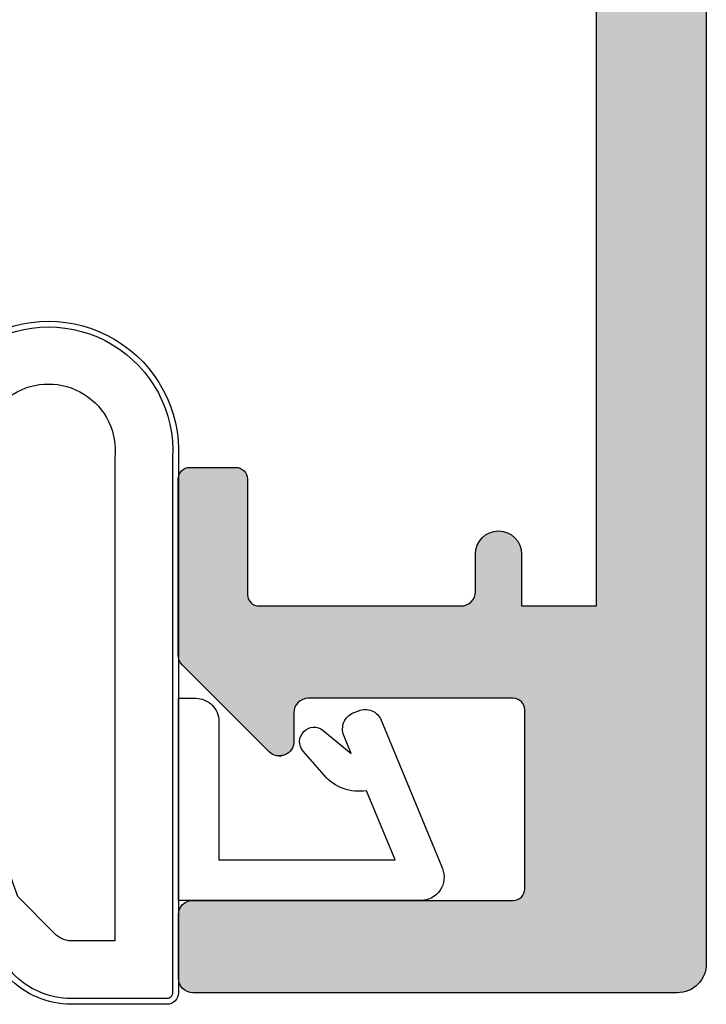
# Model space of a CAD drawing. Extents: x 0 to 354, y 0 to 482.
# Drawn here: x 118 to 130, y 378 to 395 of the extents above; entities that cross this region are included whole.
import ezdxf

# ---------------------------------------------------------------- set-up
doc = ezdxf.new("R2010")
doc.units = 0
doc.layers.add('APL_HATCH', color=253, linetype='CONTINUOUS')
doc.layers.add('APL_JOINERY', color=2, linetype='CONTINUOUS')

# ---------------------------------------------------------------- blocks, each defined once
blk = doc.blocks.new('9010200_4_5MM')
at = {"layer": 'APL_JOINERY', "color": 252, "linetype": 'CONTINUOUS'}
for points in [[(-4.131, -1.928, 0.088639), (-4.75, -5.391), (-4.75, -9.464, 1.05182), (-0.25, -9.464), (-0.25, -0.2, 0.414214), (-0.45, 0), (-2.106, 0, 0.205583), (-3.194, -0.467)], [(-4.031, -1.922, 0.088639), (-4.65, -5.385), (-4.65, -9.464, 1.055378), (-0.35, -9.464), (-0.35, -0.2, 0.414214), (-0.45, -0.1), (-2.106, -0.1, 0.205583), (-3.121, -0.536)], [(-3.65, -5.329), (-3.65, -9.464, 1.113548), (-1.35, -9.464), (-1.35, -1.1), (-2.106, -1.1, 0.205583), (-2.396, -1.225), (-3.031, -1.867, 0.088627)], [(1.911, -4.387, 0.916331), (2.258, -4.744), (2.744, -4.347), (2.617, -4.656, 0.414761), (2.78, -5.048), (2.873, -5.086, 0.414214), (3.264, -4.923), (4.323, -2.352, 0.533839), (3.953, -1.8), (-0.25, -1.8), (-0.25, -5.3), (0.05, -5.3, 0.414214), (0.45, -4.9), (0.45, -2.5), (3.505, -2.5), (3.011, -3.7, 0.261874), (2.273, -3.967)]]:
    blk.add_lwpolyline(points, format="xyb", close=True, dxfattribs=at)
blk = doc.blocks.new('*U67')
at = {"layer": 'APL_HATCH', "linetype": 'CONTINUOUS'}
for points in [[(37.577, 41.788), (37.552, 41.758), (46.434, 41.772)], [(37.607, 41.813), (37.577, 41.788), (46.382, 41.804)], [(46.382, 41.804), (37.577, 41.788), (46.434, 41.772)], [(37.64, 41.834), (37.607, 41.813), (46.327, 41.828)], [(46.327, 41.828), (37.607, 41.813), (46.382, 41.804)], [(37.677, 41.849), (37.64, 41.834), (46.27, 41.846)], [(46.27, 41.846), (37.64, 41.834), (46.327, 41.828)], [(37.715, 41.858), (37.677, 41.849), (46.21, 41.857)], [(46.21, 41.857), (37.677, 41.849), (46.27, 41.846)], [(37.754, 41.861), (37.715, 41.858), (46.21, 41.857)], [(46.15, 41.861), (37.754, 41.861), (46.21, 41.857)], [(37.507, 41.65), (37.504, 41.611), (46.561, 41.645)], [(46.561, 41.645), (37.504, 41.611), (46.593, 41.593)], [(37.516, 41.688), (37.507, 41.65), (46.561, 41.645)], [(37.531, 41.724), (37.516, 41.688), (46.524, 41.692)], [(46.524, 41.692), (37.516, 41.688), (46.561, 41.645)], [(37.552, 41.758), (37.531, 41.724), (46.482, 41.735)], [(46.482, 41.735), (37.531, 41.724), (46.524, 41.692)], [(46.434, 41.772), (37.552, 41.758), (46.482, 41.735)], [(37.504, 41.611), (37.504, 40.511), (46.593, 41.593)], [(46.593, 41.593), (37.504, 40.511), (46.618, 41.538)], [(46.618, 41.538), (37.504, 40.511), (46.635, 41.48)], [(46.635, 41.48), (37.504, 40.511), (46.646, 41.421)], [(46.646, 41.421), (37.504, 40.511), (46.65, 41.361)], [(46.65, 41.361), (37.504, 40.511), (43.304, 40.261)], [(46.65, 41.361), (43.304, 40.261), (43.339, 40.258)], [(46.65, 41.361), (43.339, 40.258), (43.372, 40.249)], [(46.65, 41.361), (43.372, 40.249), (43.404, 40.234)], [(46.65, 41.361), (43.404, 40.234), (43.432, 40.214)], [(46.65, 41.361), (43.432, 40.214), (43.457, 40.189)], [(46.65, 41.361), (43.457, 40.189), (43.477, 40.161)], [(46.65, 41.361), (43.477, 40.161), (43.492, 40.129)], [(46.65, 41.361), (43.492, 40.129), (43.501, 40.096)], [(46.65, 41.361), (43.501, 40.096), (44.75, 35.161)], [(46.65, 41.361), (44.75, 35.161), (46.65, 11.143)], [(37.504, 40.511), (37.507, 40.472), (43.304, 40.261)], [(37.507, 40.472), (37.516, 40.434), (43.304, 40.261)], [(37.516, 40.434), (37.531, 40.397), (43.304, 40.261)], [(37.531, 40.397), (37.552, 40.364), (43.304, 40.261)], [(37.552, 40.364), (37.577, 40.334), (43.304, 40.261)], [(37.577, 40.334), (37.607, 40.309), (43.304, 40.261)], [(37.607, 40.309), (37.64, 40.288), (43.304, 40.261)], [(37.64, 40.288), (37.677, 40.273), (43.304, 40.261)], [(37.677, 40.273), (37.715, 40.264), (43.304, 40.261)], [(37.715, 40.264), (37.754, 40.261), (43.304, 40.261)], [(43.501, 40.096), (43.504, 40.061), (44.75, 35.161)], [(43.504, 40.061), (43.504, 36.961), (44.75, 35.161)], [(39.107, 37.713), (39.077, 37.688), (39.431, 37.688)], [(39.14, 37.734), (39.107, 37.713), (39.401, 37.713)], [(39.401, 37.713), (39.107, 37.713), (39.431, 37.688)], [(39.177, 37.749), (39.14, 37.734), (39.367, 37.734)], [(39.367, 37.734), (39.14, 37.734), (39.401, 37.713)], [(39.215, 37.758), (39.177, 37.749), (39.331, 37.749)], [(39.331, 37.749), (39.177, 37.749), (39.367, 37.734)], [(39.254, 37.761), (39.215, 37.758), (39.293, 37.758)], [(39.293, 37.758), (39.215, 37.758), (39.331, 37.749)], [(39.077, 37.688), (37.573, 36.184), (39.456, 37.658)], [(39.456, 37.658), (37.573, 36.184), (39.477, 37.624)], [(39.477, 37.624), (37.573, 36.184), (39.492, 37.588)], [(39.492, 37.588), (37.573, 36.184), (39.501, 37.55)], [(39.501, 37.55), (37.573, 36.184), (39.504, 37.511)], [(39.431, 37.688), (39.077, 37.688), (39.456, 37.658)], [(39.504, 37.511), (37.573, 36.184), (39.504, 37.011)], [(39.504, 37.011), (37.573, 36.184), (39.507, 36.972)], [(39.507, 36.972), (37.573, 36.184), (39.516, 36.934)], [(39.516, 36.934), (37.573, 36.184), (39.531, 36.897)], [(39.531, 36.897), (37.573, 36.184), (39.552, 36.864)], [(39.552, 36.864), (37.573, 36.184), (39.577, 36.834)], [(43.477, 36.861), (43.457, 36.832), (44.75, 35.161)], [(43.492, 36.892), (43.477, 36.861), (44.75, 35.161)], [(43.501, 36.926), (43.492, 36.892), (44.75, 35.161)], [(43.504, 36.961), (43.501, 36.926), (44.75, 35.161)], [(39.577, 36.834), (37.573, 36.184), (39.607, 36.809)], [(39.607, 36.809), (37.573, 36.184), (39.64, 36.788)], [(39.64, 36.788), (37.573, 36.184), (39.677, 36.773)], [(39.677, 36.773), (37.573, 36.184), (39.715, 36.764)], [(39.715, 36.764), (37.573, 36.184), (39.754, 36.761)], [(39.754, 36.761), (37.573, 36.184), (44.75, 35.161)], [(44.75, 35.161), (43.304, 36.761), (39.754, 36.761)], [(43.339, 36.764), (43.304, 36.761), (44.75, 35.161)], [(43.372, 36.773), (43.339, 36.764), (44.75, 35.161)], [(43.404, 36.788), (43.372, 36.773), (44.75, 35.161)], [(43.432, 36.808), (43.404, 36.788), (44.75, 35.161)], [(43.457, 36.832), (43.432, 36.808), (44.75, 35.161)], [(37.573, 36.184), (37.548, 36.154), (44.75, 35.161)], [(37.503, 36.046), (37.5, 36.007), (43.45, 35.161)], [(37.5, 36.007), (42.4, 35.161), (43.45, 35.161)], [(37.5, 36.007), (38.9, 35.161), (42.4, 35.161)], [(37.5, 36.007), (38.865, 35.158), (38.9, 35.161)], [(37.5, 36.007), (38.832, 35.149), (38.865, 35.158)], [(37.5, 36.007), (38.8, 35.134), (38.832, 35.149)], [(37.5, 36.007), (38.771, 35.114), (38.8, 35.134)], [(37.5, 36.007), (38.747, 35.089), (38.771, 35.114)], [(37.5, 36.007), (38.727, 35.061), (38.747, 35.089)], [(37.5, 36.007), (37.5, 32.961), (38.727, 35.061)], [(37.512, 36.084), (37.503, 36.046), (44.75, 35.161)], [(37.503, 36.046), (43.45, 35.161), (44.75, 35.161)], [(37.527, 36.12), (37.512, 36.084), (44.75, 35.161)], [(37.548, 36.154), (37.527, 36.12), (44.75, 35.161)], [(43.45, 35.161), (42.4, 35.161), (42.439, 35.158)], [(43.45, 35.161), (42.439, 35.158), (42.477, 35.149)], [(43.45, 35.161), (42.477, 35.149), (42.513, 35.134)], [(43.45, 35.161), (42.513, 35.134), (42.547, 35.113)], [(43.45, 35.161), (42.547, 35.113), (42.577, 35.088)], [(43.45, 35.161), (42.577, 35.088), (43.45, 34.261)], [(44.75, 35.161), (44.75, 21.461), (45.15, 19.961)], [(44.75, 35.161), (45.15, 19.961), (46.65, 11.143)], [(38.727, 35.061), (37.5, 32.961), (38.712, 35.029)], [(38.712, 35.029), (37.5, 32.961), (38.703, 34.996)], [(38.703, 34.996), (37.5, 32.961), (38.7, 34.961)], [(42.577, 35.088), (42.602, 35.058), (43.45, 34.261)], [(42.602, 35.058), (42.623, 35.024), (43.45, 34.261)], [(42.623, 35.024), (42.638, 34.988), (43.45, 34.261)], [(42.638, 34.988), (42.647, 34.95), (43.45, 34.261)], [(38.7, 34.961), (37.5, 32.961), (38.7, 32.961)], [(42.647, 34.95), (42.65, 34.911), (43.45, 34.261)], [(42.65, 34.911), (42.65, 34.261), (43.45, 34.261)], [(42.65, 34.261), (42.653, 34.208), (43.45, 34.261)], [(43.45, 34.261), (42.653, 34.208), (43.447, 34.208)], [(42.653, 34.208), (42.664, 34.157), (43.447, 34.208)], [(43.447, 34.208), (42.664, 34.157), (43.436, 34.157)], [(42.664, 34.157), (42.68, 34.108), (43.436, 34.157)], [(43.436, 34.157), (42.68, 34.108), (43.42, 34.108)], [(42.68, 34.108), (42.704, 34.061), (43.42, 34.108)], [(43.42, 34.108), (42.704, 34.061), (43.396, 34.061)], [(42.704, 34.061), (42.733, 34.017), (43.396, 34.061)], [(43.396, 34.061), (42.733, 34.017), (43.367, 34.017)], [(42.733, 34.017), (42.767, 33.978), (43.367, 34.017)], [(43.367, 34.017), (42.767, 33.978), (43.333, 33.978)], [(42.767, 33.978), (42.806, 33.943), (43.333, 33.978)], [(43.333, 33.978), (42.806, 33.943), (43.294, 33.943)], [(42.806, 33.943), (42.85, 33.914), (43.294, 33.943)], [(43.294, 33.943), (42.85, 33.914), (43.25, 33.914)], [(42.85, 33.914), (42.897, 33.891), (43.25, 33.914)], [(43.25, 33.914), (42.897, 33.891), (43.203, 33.891)], [(42.897, 33.891), (42.946, 33.874), (43.203, 33.891)], [(43.203, 33.891), (42.946, 33.874), (43.154, 33.874)], [(42.946, 33.874), (42.998, 33.864), (43.154, 33.874)], [(43.154, 33.874), (42.998, 33.864), (43.102, 33.864)], [(42.998, 33.864), (43.05, 33.861), (43.102, 33.864)], [(37.5, 32.961), (37.503, 32.926), (38.7, 32.961)], [(38.7, 32.961), (37.503, 32.926), (38.697, 32.926)], [(37.503, 32.926), (37.512, 32.892), (38.688, 32.892)], [(38.697, 32.926), (37.503, 32.926), (38.688, 32.892)], [(37.512, 32.892), (37.527, 32.861), (38.673, 32.861)], [(38.688, 32.892), (37.512, 32.892), (38.673, 32.861)], [(37.527, 32.861), (37.547, 32.832), (38.653, 32.832)], [(38.673, 32.861), (37.527, 32.861), (38.653, 32.832)], [(37.547, 32.832), (37.571, 32.808), (38.629, 32.808)], [(38.653, 32.832), (37.547, 32.832), (38.629, 32.808)], [(37.571, 32.808), (37.6, 32.788), (38.6, 32.788)], [(38.629, 32.808), (37.571, 32.808), (38.6, 32.788)], [(37.6, 32.788), (37.632, 32.773), (38.568, 32.773)], [(38.6, 32.788), (37.6, 32.788), (38.568, 32.773)], [(37.632, 32.773), (37.665, 32.764), (38.535, 32.764)], [(38.568, 32.773), (37.632, 32.773), (38.535, 32.764)], [(37.665, 32.764), (37.7, 32.761), (38.5, 32.761)], [(38.535, 32.764), (37.665, 32.764), (38.5, 32.761)]]:
    blk.add_solid(points, dxfattribs=at)
blk = doc.blocks.new('00658C')
at = {"layer": 'APL_JOINERY'}
blk.add_lwpolyline([(46.65, 11.143), (46.65, 41.361, 0.414214), (46.15, 41.861), (37.754, 41.861, 0.414214), (37.504, 41.611), (37.504, 40.511, 0.414214), (37.754, 40.261), (43.304, 40.261, -0.414214), (43.504, 40.061), (43.504, 36.961, -0.414214), (43.304, 36.761), (39.754, 36.761, -0.414214), (39.504, 37.011), (39.504, 37.511, 0.668179), (39.077, 37.688), (37.573, 36.184, 0.198912), (37.5, 36.007), (37.5, 32.961, 0.414214), (37.7, 32.761), (38.5, 32.761, 0.414214), (38.7, 32.961), (38.7, 34.961, -0.414214), (38.9, 35.161), (42.4, 35.161, -0.414214), (42.65, 34.911), (42.65, 34.261, 1), (43.45, 34.261), (43.45, 35.161), (44.75, 35.161), (44.75, 21.461)], format="xyb", dxfattribs=at)
at = {"layer": 'APL_HATCH', "linetype": 'CONTINUOUS'}
blk.add_blockref('*U67', (0, 0), dxfattribs=at)
blk = doc.blocks.new('93080')
at = {"layer": 'APL_JOINERY', "extrusion": (0, 0, -1), "zscale": -1, "rotation": 180}
blk.add_blockref('00658C', (2, -16.139), dxfattribs=at)

msp = doc.modelspace()

# ---------------------------------------------------------------- block references
at = {"layer": 'APL_JOINERY', "color": 7}
msp.add_blockref('93080', (85.445, 436.575), dxfattribs=at)
at = {"layer": 'APL_JOINERY', "xscale": -1, "rotation": 180}
msp.add_blockref('9010200_4_5MM', (121.199, 378.375), dxfattribs=at)

doc.saveas('drawing.dxf')
